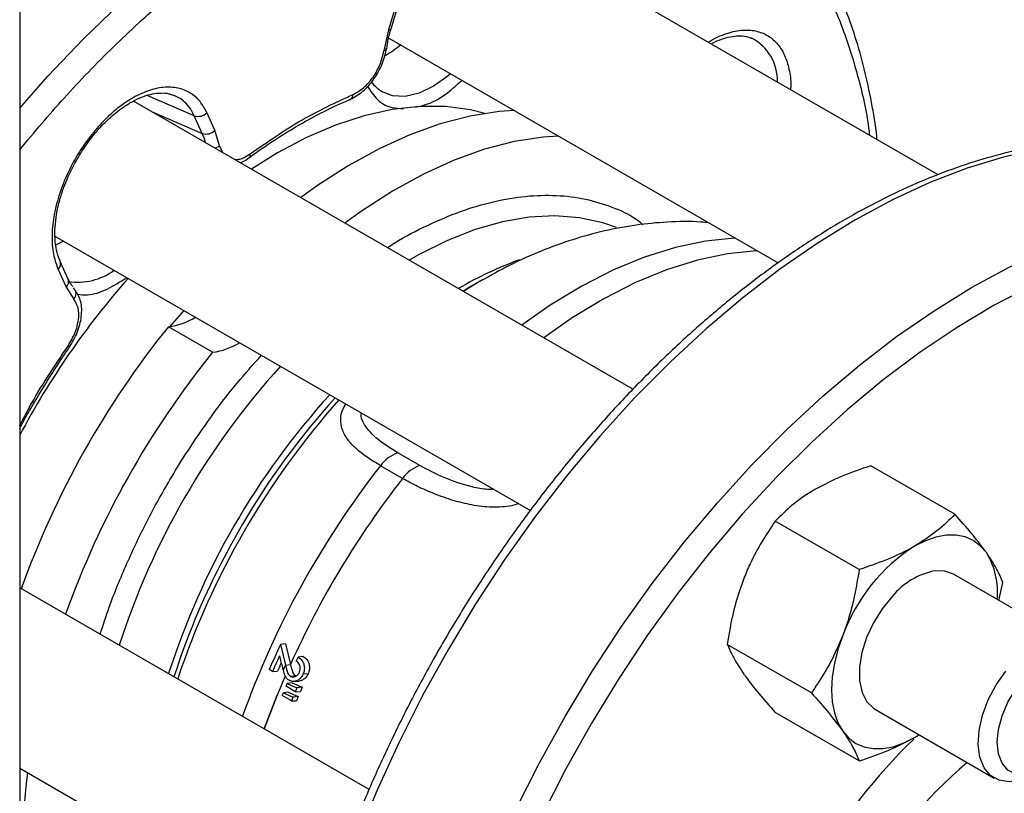
# Model space of a CAD drawing. Extents: x 0 to 16.5, y 0 to 11.7.
# Drawn here: x 13.7 to 14.1, y 6.3 to 6.6 of the extents above; entities that cross this region are included whole.
import ezdxf

# ---------------------------------------------------------------- set-up
doc = ezdxf.new("R2010")
doc.units = 0
doc.linetypes.add('SLD-SOLID', pattern=[0])
doc.layers.get('0').update_dxf_attribs({"linetype": 'CONTINUOUS'})

msp = doc.modelspace()

# ---------------------------------------------------------------- linework, layer by layer
at = {"color": 7, "linetype": 'SLD-SOLID'}
for p, q in [((13.72523754183862, 9.91709360357879), (13.72523754183862, 5.724553017616851)), ((14.03122252360131, 6.542317436309705), (13.87588785643523, 6.631990230925582)), ((13.85079896010898, 6.599551274689892), (13.8481355934744, 6.590588693264864)), ((13.84896060717382, 6.590993385512817), (13.8516239738084, 6.599955966937846)), ((13.8481355934744, 6.590588693264864), (13.8465677824857, 6.583625715928898)), ((13.84817641165098, 6.587848683468133), (13.97791236910739, 6.5129537094129)), ((13.92951964213418, 6.470851819046444), (13.76313866890477, 6.56690151041662)), ((13.78337937993965, 6.562009734115932), (13.76773381704138, 6.568780535218377)), ((13.77584527209633, 6.569112768467296), (13.77673060358365, 6.568784292569663)), ((13.83542030668031, 6.567493240960875), (13.83528005931391, 6.567424964971528)), ((13.76913960742357, 6.563437242348732), (13.78604274657422, 6.55612221035275)), ((13.78604274657422, 6.55612221035275), (13.78337937993965, 6.562009734115932)), ((13.79025172536066, 6.557173047474815), (13.78758835872609, 6.563060571238005)), ((13.79181953634935, 6.552020226176149), (13.79025172536066, 6.557173047474815)), ((13.79181953634935, 6.552020226176149), (13.79276464891314, 6.549798796199295)), ((13.8110739949354, 6.549589594059367), (13.80242661628551, 6.544221061160653)), ((13.73698615089148, 6.521860013690255), (13.89536950183811, 6.430427251389839)), ((13.73981833252729, 6.520225030033507), (13.73716344329092, 6.518898077951905)), ((13.74138244134653, 6.50757129990643), (13.73871907471195, 6.513458823669618)), ((13.73804977257852, 6.510767330309528), (13.7407131392131, 6.50487980654634)), ((13.7407131392131, 6.50487980654634), (13.74331401904239, 6.500817499167786)), ((13.87442146014814, 6.50439163826982), (13.87293165580827, 6.503519368204054)), ((13.87940129042232, 6.507267367717295), (13.87442146014814, 6.50439163826982)), ((13.7799013997236, 6.497085567878379), (13.77529211796094, 6.491718201724014)), ((13.78949365359853, 6.483156254853518), (13.77476226232381, 6.491660506018338)), ((13.85854738699199, 6.445390674981768), (13.85120900702943, 6.449627031560767)), ((13.85276738392759, 6.441109306676243), (13.84542900396502, 6.445345663255248)), ((14.03681889115089, 6.429148138401858), (14.00881358075503, 6.445315259966526)), ((14.00492449345846, 6.410735894529593), (13.97691918306256, 6.426903016094287)), ((14.07595059490628, 6.386319029342133), (14.03635850771636, 6.409175054772696)), ((14.05144287059434, 6.400467037438595), (14.05276608999714, 6.406458134873701)), ((13.8416756182923, 6.337449430163651), (13.72523754183862, 6.40466770091924)), ((13.81378961991785, 6.385990921456604), (13.81209245472403, 6.385708536355986)), ((13.81209245472403, 6.385708536355986), (13.81374201823514, 6.378861653892469)), ((13.81378961991785, 6.385990921456604), (13.81543975762445, 6.379084082095042)), ((13.98897729461219, 6.369633647129183), (13.96097198421633, 6.385800768693859)), ((13.81737143548488, 6.380229718135666), (13.81797543248511, 6.38155016732594)), ((13.81964672266151, 6.38177909838628), (13.81797543248511, 6.38155016732594)), ((13.80946793565221, 6.376763279923846), (13.80838705568743, 6.377387258645753)), ((13.80946793565221, 6.376763279923846), (13.81114590108311, 6.376868987183471)), ((13.81277132526677, 6.377996599353954), (13.81299228614308, 6.37716949277923)), ((13.81374201823514, 6.378861653892469), (13.81376706043028, 6.378761080677641)), ((13.81547439446467, 6.378944063289537), (13.81376706043028, 6.378761080677641)), ((13.81547439446467, 6.378944063289537), (13.81543975762445, 6.379084082095042)), ((13.81722093527717, 6.375293467281276), (13.8155322263164, 6.375086857301305)), ((13.81637244197496, 6.373427096456047), (13.81819893953729, 6.373558928994067)), ((13.8213232749804, 6.375974285193672), (13.81960233399161, 6.37582557370153)), ((13.81399148439109, 6.37182234238016), (13.81438720574454, 6.372760968692513)), ((13.81705037634912, 6.370007210375787), (13.81399148439109, 6.37182234238016)), ((13.81603604093482, 6.372983201565109), (13.81438720574454, 6.372760968692513)), ((13.81438720574454, 6.372760968692513), (13.8175974261868, 6.371283999377317)), ((13.81603604093482, 6.372983201565109), (13.81932705712179, 6.371475216035894)), ((13.8175974261868, 6.371283999377317), (13.81705037634912, 6.370007210375787)), ((13.81705037634912, 6.370007210375787), (13.81874029342745, 6.370111892450248)), ((13.81932705712179, 6.371475216035894), (13.8175974261868, 6.371283999377317)), ((13.81932705712179, 6.371475216035894), (13.81874029342745, 6.370111892450248)), ((13.81104892834143, 6.368790986695382), (13.81096718868804, 6.36883817399288)), ((13.81271468440898, 6.368732126456838), (13.81308730046523, 6.369643992997301)), ((13.81575701234639, 6.366918782819838), (13.81271468440898, 6.368732126456838)), ((13.81472989549251, 6.369865384809884), (13.81308730046523, 6.369643992997301)), ((13.81308730046523, 6.369643992997301), (13.81627768654017, 6.368174261515278)), ((13.81472989549251, 6.369865384809884), (13.81800057679677, 6.368364732968631)), ((13.81627768654017, 6.368174261515278), (13.81575701234639, 6.366918782819838)), ((13.81575701234639, 6.366918782819838), (13.81744184910007, 6.367023069021198)), ((13.81800057679677, 6.368364732968631), (13.81627768654017, 6.368174261515278)), ((13.81800057679677, 6.368364732968631), (13.81744184910007, 6.367023069021198)), ((14.01031895738729, 6.364068343190373), (14.04991104457722, 6.341212317759807)), ((14.00492449345841, 6.346943643601038), (13.97691918306257, 6.363110765165697)), ((14.0233387325518, 6.354725573517253), (14.02487787458835, 6.355663659188922)), ((13.72523754183862, 6.34452867690371), (13.82374684123649, 6.287660468835165))]:
    msp.add_line(p, q, dxfattribs=at)
at = {"color": 7, "linetype": 'SLD-SOLID', "flags": 128}
for points in [[(13.72523754183862, 6.564565636386659), (13.73460530527156, 6.575169948855352), (13.74648548430264, 6.587644603962515), (13.75865844545404, 6.599378587771359), (13.77107201535442, 6.610321608369602), (13.78367298938217, 6.620426763917168), (13.79640735970067, 6.629650743667705), (13.80922054673612, 6.637954013598662), (13.82205763310593, 6.645300985854298), (13.83486359899479, 6.651660171275412), (13.84758355796996, 6.657004314362028), (13.86016299222475, 6.661310510090607), (13.8725479862421, 6.66456030208509), (13.88468545787678, 6.666739761721012), (13.89652338586569, 6.667839547823661), (13.90801103279129, 6.667854946704395), (13.91909916254238, 6.666785892363535), (13.92974025134034, 6.664636966773242), (13.93988869142629, 6.661417380239157), (13.9422994950422, 6.660464885289836)], [(13.86872271282452, 6.575987556271842), (13.86781992950747, 6.575214010656533), (13.86304728426849, 6.571815970125605), (13.85826062555566, 6.56953707303687), (13.85365754859794, 6.568471393194014), (13.84942807029439, 6.568662922296716), (13.84574678523885, 6.570103753945299), (13.8447896819565, 6.570759072443254)], [(13.88020688951103, 6.562776428408934), (13.87537884219354, 6.563971083164637), (13.86707856808202, 6.565081063223579), (13.85837477973763, 6.565123986717007), (13.84933018815485, 6.564099544380167), (13.84000995982328, 6.562015117343569), (13.83048124720163, 6.55888572395178), (13.82081270488268, 6.554733911555896), (13.8110739949354, 6.549589594059367)], [(13.88997576974719, 6.563718427666125), (13.88491732837521, 6.563370265657602), (13.87525209020262, 6.561884729022242), (13.86532827313435, 6.559319224847698), (13.85521295892837, 6.555691095103186), (13.84497452380068, 6.551024864759256), (13.83468217622442, 6.545352076007026), (13.82440548910327, 6.538711075043265), (13.81887251657065, 6.534727045011853)], [(13.90470716102191, 6.555214176501308), (13.89964871964994, 6.554866014492788), (13.88998348147735, 6.553380477857429), (13.88005966440908, 6.550814973682885), (13.8699443502031, 6.547186843938372), (13.85970591507541, 6.542520613594444), (13.84941356749915, 6.536847824842213), (13.839136880378, 6.530206823878453), (13.83360390784537, 6.526222793847034)], [(14.11984632260863, 6.548831057212331), (14.10985983736069, 6.551318234017979), (14.09921768836478, 6.552816543472786), (14.0881655058551, 6.553258034166616), (14.0767506169739, 6.552640815568538), (14.06502190202783, 6.550967530703349), (14.05302958517491, 6.548245344833727), (14.040825019357, 6.544485914777483), (14.02846046639861, 6.539705338991278), (14.01598887321375, 6.533924088634554), (14.0034636450791, 6.527166919908893), (13.99093841694446, 6.519462768048157), (13.9784668237596, 6.510844623413378), (13.9661022708012, 6.501349390222964), (13.95389770498329, 6.491017728523168), (13.94190538813037, 6.479893880075537), (13.93017667318431, 6.468025478906887), (13.91876178430311, 6.455463347333094), (13.90770960179342, 6.442261278330127), (13.89706745279752, 6.428475805184277), (13.8868809086312, 6.414165959407939), (13.87719358964046, 6.399393017957617), (13.86804697841244, 6.38422024083658), (13.85948024214063, 6.368712600205829), (13.85153006490494, 6.352936502163325), (13.84423049058482, 6.336959502382871), (13.83761277707816, 6.320850016830364), (13.83170526245017, 6.304677028796111), (13.82653324358543, 6.288509793497799), (13.82211886786273, 6.272417541519014), (13.81848103831663, 6.256469182353255), (13.81563533269173, 6.240733009322908), (13.8135939367364, 6.225276407136749), (13.81236559202152, 6.210165563338283), (13.81195555850775, 6.19546518488051), (13.81236559202152, 6.181238221040831), (13.8135939367364, 6.16754559386257), (13.81563533269173, 6.154445937277437), (13.81848103831663, 6.141995346026023), (13.82211886786273, 6.130247135451516), (13.82653324358543, 6.119251613195217), (13.83170526245017, 6.109055863771487), (13.83761277707816, 6.099703546944641), (13.84423049058482, 6.091234710771123), (13.85131038401941, 6.083890048962812)], [(13.85084643147301, 6.173013961805387), (13.85125646498678, 6.18771434026316), (13.85248480970166, 6.202825184061627), (13.85452620565699, 6.218281786247785), (13.85737191128189, 6.234017959278132), (13.86100974082799, 6.249966318443891), (13.86542411655069, 6.266058570422676), (13.87059613541543, 6.282225805720989), (13.87650365004342, 6.298398793755241), (13.88312136355008, 6.314508279307748), (13.89042093787019, 6.330485279088202), (13.89837111510589, 6.346261377130707), (13.9069378513777, 6.361769017761457), (13.91608446260572, 6.376941794882493), (13.92577178159646, 6.391714736332817), (13.93595832576278, 6.406024582109154), (13.94660047475869, 6.419810055255004), (13.95765265726837, 6.43301212425797), (13.96906754614957, 6.445574255831764), (13.98079626109564, 6.457442657000414), (13.99278857794856, 6.468566505448045), (14.00499314376647, 6.47889816714784), (14.01735769672486, 6.488393400338255), (14.02982928990972, 6.497011544973034), (14.04235451804437, 6.504715696833769), (14.05487974617901, 6.511472865559431), (14.06735133936387, 6.517254115916153), (14.07971589232226, 6.522034691702358), (14.09192045814018, 6.525794121758602), (14.10391277499309, 6.528516307628225), (14.11564148993916, 6.530189592493413), (14.12705637882036, 6.530806811091491), (14.13810856133004, 6.530365320397661), (14.14875071032595, 6.528867010942854), (14.1586741901475, 6.526399113915338)], [(13.92408280165241, 6.524699993020832), (13.91944856834315, 6.526308771884961), (13.91170872364932, 6.52799306625426), (13.90352828986326, 6.528609024763296), (13.89497128997077, 6.528151826701583), (13.88610469409803, 6.526625050263849), (13.87699789537952, 6.524040644545799), (13.86772216686267, 6.520418836026243), (13.85835010369961, 6.515787970267477), (13.85497509135117, 6.513885472216409)], [(14.22456039707466, 6.450927562331725), (14.22162035737997, 6.458821444519338), (14.21683875835318, 6.469237125050776), (14.21131350912661, 6.478829771026732), (14.20506877020929, 6.487557436247084), (14.19813184825562, 6.495381956852468), (14.19053307666029, 6.502269118205129), (14.18230568291807, 6.508188804500826), (14.17348564332843, 6.513115130457575), (14.16411152568036, 6.51702655450541), (14.15422432060519, 6.519905972982186), (14.14386726233506, 6.521740794923534), (14.13308563965054, 6.522522997119951), (14.12192659784439, 6.522249159200256), (14.11043893256715, 6.520920478587996), (14.09867287645617, 6.518542765265422), (14.08667987948112, 6.515126416367915), (14.07451238396628, 6.510686370719956), (14.06222359527369, 6.505242043511449), (14.04986724914956, 6.498817241400035), (14.03749737675158, 6.491440058410636), (14.02516806838437, 6.483142753087435), (14.0129332369764, 6.47396160743546), (14.00084638233241, 6.463936768268623), (13.9889603571924, 6.453112071657904), (13.97732713612007, 6.44153485124737), (13.96599758823124, 6.4292557312762), (13.95502125475615, 6.416328405211756), (13.94444613240831, 6.402809400961723), (13.93431846350704, 6.388757833691941), (13.92468253377157, 6.374235147330839), (13.91558047867091, 6.359304845890753), (13.9070520991761, 6.344032215781053), (13.89913468772072, 6.328484040327278), (13.89186286513061, 6.312728307744648), (13.8852684292357, 6.296833913842897), (13.8793802158263, 6.280870360762426), (13.87422397256146, 6.264907453059129), (13.86982224638105, 6.24901499246683), (13.86619428491368, 6.233262472672059), (13.86335595231176, 6.217718775435847), (13.86131965988158, 6.202451869391307), (13.86009431181183, 6.187528512834099), (13.85968526623784, 6.173013961805387)], [(13.96364638395818, 6.521189287340328), (13.96340342448888, 6.521179666283994), (13.95368793132824, 6.520218131905085), (13.94366902961746, 6.518123683379948), (13.93341738262865, 6.514911092845327), (13.92300529518542, 6.510603018688909), (13.91250620369724, 6.505229845739812), (13.90199415821271, 6.498829470964514), (13.89254313078164, 6.492197904686052)], [(13.97098476392074, 6.516952930761324), (13.97074180445144, 6.51694330970499), (13.96102631129081, 6.51598177532608), (13.95100740958002, 6.513887326800943), (13.94075576259122, 6.510674736266322), (13.93034367514799, 6.506366662109903), (13.9198445836598, 6.500993489160805), (13.90933253817528, 6.494593114385506), (13.89988151074421, 6.487961548107049)], [(13.87911168835101, 6.507099698333574), (13.87640008231086, 6.505487914058093), (13.87309837406741, 6.503423123801671)], [(13.79947135977149, 6.425861711313808), (13.79533492907022, 6.418542604110597), (13.79211690994337, 6.412439368843326)], [(14.04725953082116, 6.416378944617879), (14.0452522296923, 6.418689222527067), (14.04286998255179, 6.420450816217594), (14.0401535503087, 6.421633584333009), (14.03714941187185, 6.422217289382931), (14.03390896888278, 6.422191944012124), (14.03048766621947, 6.42155798188691), (14.02694404331904, 6.420326250275016), (14.02333873255181, 6.418517824445828)], [(14.03635850771636, 6.409175054772696), (14.03346639679416, 6.41022741336239), (14.03001181899033, 6.410292702577765)], [(14.01595309698951, 6.401836851377215), (14.01257620333179, 6.397662660502323), (14.00967906434174, 6.392996303453767), (14.00739082400818, 6.388045789569252), (14.0058134838178, 6.383031794871567), (14.00501735589735, 6.378177825128799), (14.00503792875313, 6.373700252774718), (14.00587428532155, 6.369798671807422), (14.00748914384854, 6.366647000610042), (14.00981051977545, 6.364385729297589), (14.01031895738729, 6.364068343190371)], [(13.99941793428244, 6.388760578809507), (13.99781992464406, 6.384096123521157), (13.99665854888414, 6.379474881529156), (13.99595367846391, 6.374975923565239), (13.99571737391171, 6.370676228047512), (13.99595367846392, 6.366649363958386), (13.99665854888414, 6.362964232058882), (13.99781992464406, 6.359683885977516), (13.99941793428244, 6.356864453345205)], [(14.07373187582437, 6.351093159742128), (14.07048566381102, 6.347602170725748), (14.06700402726085, 6.344883348205477), (14.06347466210147, 6.343083264607125), (14.06008783732216, 6.342298962903413), (14.05702613752342, 6.342572725002196), (14.0544546197339, 6.343889792317867), (14.05251191514323, 6.346179161410531), (14.05130275545876, 6.349317411799819), (14.05089232679205, 6.35313535959494), (14.05130275545876, 6.35742717824202), (14.05251191514323, 6.361961494686899), (14.05445461973389, 6.366493862756367), (14.05702613752342, 6.370779941314643), (14.06008783732216, 6.374588666757237), (14.06347466210146, 6.37771470970969), (14.06700402726085, 6.379989544387288), (14.07048566381102, 6.381290533863742), (14.07373187582437, 6.381547541459628), (14.07656765917101, 6.380746711828928), (14.07884013603671, 6.378931217904319), (14.08042679660543, 6.376198933433203), (14.08124210359522, 6.372697156578639), (14.08124210359522, 6.368614669037262), (14.08042679660543, 6.364171558769137), (14.07884013603672, 6.359607354998875), (14.07656765917102, 6.355168115133134), (14.07373187582437, 6.351093159742128)], [(14.06293381257347, 6.34250331791393), (14.06259836632082, 6.342313134454349), (14.05864826700946, 6.340612380304218), (14.05489841510415, 6.339994248413268), (14.05152414951231, 6.340487641941714), (14.0486832471428, 6.342069490356536), (14.04650854543297, 6.344665828183953), (14.04510173101778, 6.348155253552776), (14.04452858497571, 6.35237460481098), (14.04481590697869, 6.357126589783201), (14.04595026216918, 6.362189010933592), (14.04787860935924, 6.367325155075635), (14.05051078117745, 6.372294861817664), (14.05372370019505, 6.376865753195854)], [(13.80670985963979, 6.357634732977495), (13.80777177589173, 6.360566409797548), (13.81096718868804, 6.36883817399288)], [(13.81096730701828, 6.368838298903019), (13.80777188803873, 6.360566530552478), (13.8067099157333, 6.357634700595401)], [(13.99941793428244, 6.356864453345205), (14.00142523541131, 6.354554175436013), (14.00380748255181, 6.352792581745481), (14.0065239147949, 6.351609813630063), (14.00952805323177, 6.351026108580136), (14.01276849622083, 6.351051453950939), (14.01618979888415, 6.351685416076152), (14.01973342178458, 6.352917147688044), (14.0233387325518, 6.354725573517253)]]:
    msp.add_lwpolyline(points, dxfattribs=at)
at = {"color": 7, "linetype": 'SLD-SOLID'}
for centre, radius, start, end in [((13.84823530420493, 6.591428711804734), 0.0008459157033111187, 263.2306293651471, 329.0278503032793), ((13.96181178295794, 6.573772282869645), 0.01585900985807241, 358.0141622725881, 63.33676444422676), ((13.84631718795334, 6.584822370374624), 0.001222611746272553, 281.8275419177762, 344.3197713853102), ((13.8305245490177, 6.611368060868236), 0.03358295659328767, 299.0400991279754, 309.8979512465569), ((13.77171298066236, 6.557209886973269), 0.01261520529718103, 22.36348605481628, 66.56277593268639), ((13.83434672355804, 6.569159196847146), 0.001981915673138257, 302.7987319545577, 358.5764664649184), ((13.78468618910298, 6.565730147501054), 0.003943250682565893, 250.6459834996986, 317.3904329069206), ((13.78734955573756, 6.559842623737858), 0.003943250682555854, 250.6459834995084, 317.3904329069267), ((13.76855503473572, 6.548290976311631), 0.01916111405825129, 14.41666846970883, 24.12348110308062), ((13.78918953681915, 6.555441746286952), 0.004315518207299244, 284.0917628161899, 307.5481869432954), ((13.80080945030765, 6.548980154808528), 0.001297085932662247, 312.9983585285046, 15.51165398212592), ((13.73639210021882, 6.512606068524156), 0.00247564857644344, 312.0355168553323, 20.93457155074607), ((13.93406638162198, 6.397615530236822), 0.1238208066486379, 109.9853451257693, 120.4065522445734), ((13.966970426082, 6.327185439494372), 0.2736867747615204, 138.7054565785321, 152.0365006914999), ((13.74459735507132, 6.527123862917944), 0.02058831147902787, 261.2048284504501, 306.0330782912654), ((13.73904834728949, 6.506722761014056), 0.002483548533647362, 312.0923788961975, 19.97828066757441), ((13.74130997005117, 6.502631262498841), 0.002702952049198784, 317.8533489248624, 47.26091670704331), ((13.77178255876994, 6.514445698399014), 0.0229791998357938, 277.4504999437975, 301.4717463716528), ((14.00932196448384, 6.302679482491132), 0.3012176640417899, 141.1421591991491, 160.2728206432151), ((13.74100103549487, 6.484582774158812), 0.0007350166040131936, 10.19676848798581, 62.337672422908), ((13.78651395004484, 6.505941447233687), 0.02297919983526753, 277.4504999435089, 301.4717463719265), ((14.02405335575849, 6.294175231326359), 0.3012176640417051, 141.1421591991476, 160.2728206432192), ((13.99934608183509, 6.308397154811434), 0.2529566666833475, 137.746150879316, 162.2518488302987), ((14.01582845707188, 6.298882076902106), 0.2530252817529932, 137.749525166026, 162.2484745435843), ((14.03226619047381, 6.289392817919938), 0.2681915618648831, 138.4522938534937, 161.5461570355406), ((14.01776487544749, 6.298304987212511), 0.2528295410936855, 137.8484820941776, 149.7007253412755), ((13.85489897279931, 6.438603152023788), 0.01162504913661481, 108.5066710130507, 144.5495618354393), ((14.08276471975152, 6.26028581493525), 0.3009574545481649, 142.055077678015, 160.2824556949417), ((13.86223735276186, 6.43436679544482), 0.01162504913657969, 108.5066710130163, 144.5495618355434), ((14.09261742696989, 6.254519529073569), 0.3038812074696445, 142.1191012424245, 155.8006932027057), ((14.05567247162787, 6.368032709091213), 0.0599517935929172, 122.6379705891055, 159.7728862143452), ((14.02564934558674, 6.40308165977943), 0.02537356675638395, 354.7736583993924, 31.60502009299919), ((14.01381408053872, 6.298874631652462), 0.2490915192920322, 152.8761318058944, 162.2063033765593), ((14.03506270287763, 6.385980127833339), 0.02483168779495845, 101.7361320554105, 140.3148714497194), ((14.08836361501778, 6.256175122227591), 0.3007806617311086, 155.9274122804858, 156.2799745757461), ((14.08210948092334, 6.259230904688207), 0.2923648999716451, 156.6296128604038, 157.9919123823769), ((14.14999156647351, 6.221451633929944), 0.1836100100381234, 133.7187431972459, 166.6546180782857), ((14.14490594360284, 6.224366655564772), 0.1603560279234861, 130.4372817091015, 169.5556461005986), ((13.87695208246576, 6.322400134635624), 0.1505388796861102, 172.1233636514086, 194.0110066736208)]:
    msp.add_arc(centre, radius, start, end, dxfattribs=at)
for centre, major_axis, ratio, start_param, end_param in [((13.91207591882463, 6.358777461425307), (0.08853938621543377, 0.1562445434755793), 0.5641897183860378, 1.715311648086973, 1.766542014503912), ((13.91750808406483, 6.355641539182129), (0.09108542465781967, 0.1547743240013606), 0.5905218039854432, 1.744080426313334, 1.775999131214917), ((13.94232753578674, 6.341313574682367), (-0.1003184559609185, 0.2382636932983049), 0.4302009090434095, 1.223038217280281, 1.239527277073457), ((13.91750808406483, 6.355641539182129), (0.08981741410573994, 0.1526196930407844), 0.590521803985445, 1.756358349733492, 1.77350382730974)]:
    msp.add_ellipse(centre, major_axis=major_axis, ratio=ratio, start_param=start_param, end_param=end_param, dxfattribs=at)
for points, knots in [([(13.72523754183862, 6.550675353079634), (13.73012033470198, 6.55648860697776), (13.74019560050022, 6.568483807227963), (13.75630283372806, 6.585112510199831), (13.77338381546281, 6.600845194505432), (13.79113506003542, 6.615129512820682), (13.80945425301435, 6.627812318303765), (13.82803849044976, 6.638595369851973), (13.84662670633624, 6.647285877378792), (13.86495436224937, 6.65374440606544), (13.88276449393013, 6.657896550725106), (13.89981699361728, 6.65972860667724), (13.91758660606384, 6.659265684611971), (13.9354753988934, 6.655691605203412), (13.95296994295745, 6.648588327524611), (13.96287276967897, 6.641166468381253), (13.96775633384105, 6.63750638966356)], [0, 0, 0, 0, 0.06181417434573936, 0.1275487726103146, 0.1932788668636694, 0.2609781864749189, 0.3296298717475049, 0.3989314767419536, 0.4685626725699185, 0.5381938683978834, 0.6074954733923326, 0.6761471586649191, 0.7438464782761695, 0.8314397849992877, 0.9168747824962254, 1, 1, 1, 1]), ([(14.01087521579465, 6.554048725256225), (14.01084446117484, 6.554367560942329), (14.01043006066644, 6.558663685272114), (14.00906116287544, 6.566563370091706), (14.0067212665545, 6.577682650681077), (14.00369827398127, 6.588296776001752), (14.00008790179307, 6.59844197343875), (13.99581716438642, 6.6080154313393), (13.9921038103251, 6.615207984428429), (13.98961410978004, 6.618974359078804), (13.98896139585059, 6.619961773088376)], [0, 0, 0, 0, 0.01236249927288214, 0.1665774448032514, 0.32118703227636, 0.4762112287676479, 0.6316931683113124, 0.7877028179937855, 0.9443429740360623, 1, 1, 1, 1]), ([(13.98535894397094, 6.618030222985925), (13.98800543999198, 6.613887249107203), (13.99329833866718, 6.605601447511503), (13.99971871366085, 6.59104513285937), (14.00471125219464, 6.574773503586208), (14.0075716260086, 6.562739064887393), (14.00826391862024, 6.555951035567118), (14.0083067065107, 6.555531494104224)], [0, 0, 0, 0, 0.2394121012837346, 0.4788157562456676, 0.7311069078217773, 0.9833807728381962, 1, 1, 1, 1]), ([(13.84755104949775, 6.584501502787133), (13.84763608335764, 6.585137368295494), (13.84789869236642, 6.587101103813265), (13.84841746519034, 6.589309848373386), (13.84893002858083, 6.590856361956013), (13.84897595420716, 6.590994929411731)], [0, 0, 0, 0, 0.3035995130182753, 0.9376025889940663, 1, 1, 1, 1]), ([(13.95465318085446, 6.586519976999926), (13.95472610380755, 6.58657190492807), (13.95658997704094, 6.587899156105187), (13.96033917026785, 6.589414370942062), (13.96562519666928, 6.590757531280864), (13.97048548491628, 6.590497938261764), (13.9746247689346, 6.588869139149698), (13.97785902618577, 6.586038595981592), (13.98021601832523, 6.582263229894023), (13.98163816834039, 6.577548011834712), (13.98225426477075, 6.573615809556649), (13.98204807558556, 6.571117661373295), (13.98201440512612, 6.570709716615995)], [0, 0, 0, 0, 0.005088179031165462, 0.1300512431361773, 0.2576662027535105, 0.385281162370848, 0.510244226475861, 0.6302194473207317, 0.7434143383535414, 0.8566092293863508, 0.9765844502312233, 1, 1, 1, 1]), ([(13.95561357151129, 6.585950593450645), (13.95572890773219, 6.586019068004706), (13.95689244391796, 6.586709853785901), (13.95905402437466, 6.587554286949691), (13.96202447311699, 6.588429469443676), (13.96481840718751, 6.588707769849229), (13.96716665792049, 6.588555307987374), (13.96841790093718, 6.588062131922426), (13.96894204761436, 6.58785554008354)], [0, 0, 0, 0, 0.02191403690900216, 0.2210734383461565, 0.4226219565446847, 0.6286266183975857, 0.8444314003222888, 1, 1, 1, 1]), ([(13.83542048297253, 6.567493339399194), (13.83682613395522, 6.568272943244939), (13.8396233789352, 6.569824354634223), (13.8434057332695, 6.574143744053824), (13.84628997903112, 6.579285541888476), (13.84709321361011, 6.582758279761125), (13.84749441789857, 6.58449286311153)], [0, 0, 0, 0, 0.2523906527290927, 0.5022573135443514, 0.7513845823169707, 1, 1, 1, 1]), ([(13.83632802755302, 6.569109960530017), (13.83750292946756, 6.569760202323572), (13.83984722610278, 6.571057637990186), (13.84306110445399, 6.574739029794662), (13.84553337750494, 6.579149000084985), (13.84622233490857, 6.582130681904015), (13.8465677824857, 6.583625715928898)], [0, 0, 0, 0, 0.2506852694060389, 0.5001954855041226, 0.7493948716485934, 1, 1, 1, 1]), ([(13.84499783177562, 6.570747804401915), (13.84446382832186, 6.571104109481537), (13.84351477259288, 6.571737351410405), (13.8428199416224, 6.572870448134375), (13.84251606992511, 6.573365987394049)], [0, 0, 0, 0, 0.5626681736943657, 1, 1, 1, 1]), ([(13.85697014149991, 6.564853161981512), (13.85833317449512, 6.565141772175607), (13.8618269461003, 6.565881547444904), (13.86725742529408, 6.56895018687523), (13.87096290670663, 6.572356506453015), (13.87252503900696, 6.573792520089377)], [0, 0, 0, 0, 0.2700833174742131, 0.6922865616157144, 0.9999999999999999, 0.9999999999999999, 0.9999999999999999, 0.9999999999999999]), ([(13.78758835872609, 6.563060571238005), (13.78688224040299, 6.56435902416042), (13.78542770754472, 6.567033706828739), (13.78213746403072, 6.569805948100921), (13.77801362186251, 6.571458389303269), (13.77315107647617, 6.571684514780462), (13.76785813097281, 6.570450493001943), (13.76246622125485, 6.567869909286043), (13.75730018776714, 6.564212116135241), (13.75250188938521, 6.559720657012767), (13.74805486224943, 6.554452692777462), (13.7439882863987, 6.548364485848749), (13.74050145589542, 6.541572615935311), (13.73787417295805, 6.53444599510635), (13.73629318966745, 6.527418040514999), (13.73584680897023, 6.520941243512771), (13.73638089535115, 6.515259585557451), (13.73750436997054, 6.512235435744567), (13.73804977257852, 6.510767330309528)], [0, 0, 0, 0, 0.05825801621089124, 0.120005664864587, 0.1843204068813803, 0.2499999999999937, 0.315679593118607, 0.3799943351353986, 0.4417419837890941, 0.4999999999999973, 0.5582580162109011, 0.6200056648645957, 0.6843204068813874, 0.7500000000000011, 0.8156795931186138, 0.879994335135406, 0.941741983789103, 1, 1, 1, 1]), ([(13.84109721773569, 6.571873814663504), (13.84211752199299, 6.570257858426006), (13.84419192991597, 6.566972414502497), (13.84846560685387, 6.564528560364838), (13.85178147101395, 6.56446625441197), (13.85310969635085, 6.56444129671128)], [0, 0, 0, 0, 0.3671737371958027, 0.7465107629465114, 1, 1, 1, 1]), ([(13.74438139248315, 6.547557792933768), (13.74544515484066, 6.549291748982573), (13.74693910048248, 6.551726913250151), (13.74942900457297, 6.555035478318633), (13.75163803912458, 6.557681610820201), (13.75438000604457, 6.560517641420579), (13.75731369664273, 6.563107667857878), (13.76039039088639, 6.565365183204533), (13.76350801419908, 6.567193989134922), (13.76658242331008, 6.568536604177144), (13.76954953498929, 6.569373058584207), (13.7723401093089, 6.569655618145806), (13.77450609462256, 6.569536045160397), (13.77560039464558, 6.569116885628703), (13.77596342598918, 6.568977830484066)], [0, 0, 0, 0, 0.1180514031839301, 0.1657911450345953, 0.2442873206369311, 0.3245550996441495, 0.4093064543924355, 0.4961861191223477, 0.5843564179766388, 0.6733998063169168, 0.7635113594038243, 0.8556152368653486, 0.9521007096271397, 1, 1, 1, 1]), ([(13.80167977531677, 6.548015333524932), (13.80172760127166, 6.548052187722496), (13.8045034877804, 6.550191257816371), (13.81008500014003, 6.553905773422066), (13.81839757642704, 6.559106449563833), (13.82672837863699, 6.563531499984179), (13.83237296093242, 6.566299926433101), (13.83519662569557, 6.567383307728946), (13.83528096450565, 6.567415666771896)], [0, 0, 0, 0, 0.0043031163343777, 0.2497589981560651, 0.4963671946040533, 0.7439258583759718, 0.992351433258983, 1, 1, 1, 1]), ([(14.11894857836099, 6.549091977928128), (14.11695101876994, 6.549713005788275), (14.11175076727585, 6.551329729050041), (14.10288258016607, 6.552881922628193), (14.09243712838457, 6.553856780373271), (14.08162932260791, 6.553839685612918), (14.07052108590639, 6.552877944763722), (14.05914916758806, 6.550958806555434), (14.04756078353148, 6.548091605556183), (14.03580277193529, 6.544286095400962), (14.02392322382522, 6.539558148003277), (14.01197001335764, 6.533927710865869), (13.99999063149372, 6.527418772896262), (13.98803191337155, 6.520058829430377), (13.97613978269501, 6.511878459881723), (13.96435916091551, 6.502910951190583), (13.95273400473341, 6.493192071764351), (13.94130750442018, 6.482760083762874), (13.9301220314634, 6.471655635448949), (13.91921905662983, 6.459921652510394), (13.90863904504512, 6.447603220145695), (13.898421335291, 6.434747451648771), (13.88860400895048, 6.421403342098262), (13.8792237559689, 6.40762160739041), (13.87031574013482, 6.393454509779255), (13.86191346808661, 6.378955671608386), (13.85404870795545, 6.364179960742376), (13.84675131721016, 6.349183214307956), (13.84004913112128, 6.334022020070529), (13.83396783790114, 6.318753413994037), (13.82853093882359, 6.303434742916305), (13.82375968165383, 6.288123455910942), (13.81967300613711, 6.272876897079802), (13.81628750343487, 6.257752108121617), (13.81361738841065, 6.242805645868137), (13.81167448198747, 6.228093420890845), (13.81046819845791, 6.213670564405178), (13.81000552810793, 6.199591329886445), (13.81029100305159, 6.185909038416204), (13.81132660124678, 6.172676261850945), (13.81311154748368, 6.159944918285735), (13.81564193322321, 6.147766015868515), (13.81891063447003, 6.136189776276976), (13.82290589558035, 6.125264010266009), (13.82761449593432, 6.115038857314666), (13.83300765500177, 6.105547080517582), (13.83909196400175, 6.096873250892044), (13.84494595471133, 6.089824427373184), (13.84902326869314, 6.086033657879033), (13.85062276244596, 6.084546572962021)], [0, 0, 0, 0, 0.01324357589775994, 0.0344770317031298, 0.05577800940908735, 0.07715712616266958, 0.09861472353715393, 0.1201431111435697, 0.1417297687777501, 0.1633604514420787, 0.1850215204991464, 0.2067012994376889, 0.2283905942255792, 0.2500820863523928, 0.2717705794179659, 0.293453615836437, 0.3151298911472444, 0.3367989265880738, 0.3584608161318315, 0.380116039864518, 0.4017653311186235, 0.4234095847391047, 0.4450497956379879, 0.4666870190097276, 0.4883223456161587, 0.5099568871874455, 0.5315917681869381, 0.5532277621587426, 0.5748659891406344, 0.5965075872536872, 0.6181536872433981, 0.6398053983084135, 0.6614637839244044, 0.6831298226351721, 0.7048043470863717, 0.7264879524172373, 0.7481808626781238, 0.7698827417400681, 0.7915924344607712, 0.8133076271998464, 0.8350234245443964, 0.8567324219270989, 0.8784253166862519, 0.9000900681765097, 0.921712300188568, 0.9432765689906022, 0.9647687045539918, 0.9861790783782877, 0.9999999999999999, 0.9999999999999999, 0.9999999999999999, 0.9999999999999999]), ([(13.73877037108587, 6.513535423122025), (13.73856444287965, 6.513948306031782), (13.73791730380392, 6.515245809999322), (13.73727544862541, 6.518059039377043), (13.73689518451321, 6.521820205940279), (13.73703820830721, 6.525937338501971), (13.73765120131884, 6.53017465461406), (13.73865173805811, 6.534295947910825), (13.73986496862044, 6.537992086214253), (13.7412621325248, 6.541467079756293), (13.74272954538396, 6.544597103332896), (13.74387571649638, 6.546651444134199), (13.74438139248315, 6.547557792933768)], [0, 0, 0, 0, 0.0577843375806475, 0.181589999248346, 0.3039270855009855, 0.4247610820872243, 0.5428488377001995, 0.6533803082378441, 0.7522819089456303, 0.8322981672876943, 0.926012103411529, 1, 1, 1, 1]), ([(13.79676549669738, 6.547489155935525), (13.79736077788212, 6.547450643445253), (13.7989854436293, 6.547345533582236), (13.80086708655646, 6.548558504516757), (13.80205929128204, 6.549327040172083)], [0, 0, 0, 0, 0.3664022496708227, 1, 1, 1, 1]), ([(13.79872101168625, 6.546360261161653), (13.79892228234066, 6.546430444918029), (13.79993300322428, 6.546782886700802), (13.80091134121726, 6.547476581043359), (13.80169485714684, 6.548032136047399)], [0, 0, 0, 0, 0.1991357432798292, 1, 1, 1, 1]), ([(13.8477987498629, 6.518028285975321), (13.84853242939077, 6.518527467523558), (13.85295213200123, 6.521534548828152), (13.86111320357939, 6.525599031964524), (13.87219956510389, 6.530362431532748), (13.88316064099325, 6.533593583906667), (13.89386040795678, 6.53538914167089), (13.90411037711688, 6.535667970649576), (13.91375371474129, 6.53447144639983), (13.92260695729437, 6.53169901631243), (13.92904924058756, 6.528866708826868), (13.93214390725248, 6.526348036209367), (13.93287427828482, 6.525753605300009)], [0, 0, 0, 0, 0.02316197699945206, 0.1395282903755514, 0.2559074123331765, 0.3747497877703786, 0.4936052443348726, 0.6124476201463428, 0.7313030770846268, 0.8476693914951324, 0.9640485144805074, 1, 1, 1, 1]), ([(13.95473925690055, 6.526316300516398), (13.95388048591062, 6.526407281875733), (13.94929658050378, 6.526892917685357), (13.9411928319469, 6.526664268781773), (13.93046823328578, 6.525684348367887), (13.9199593317254, 6.523709915247572), (13.90938613169572, 6.520817666716208), (13.89882436397552, 6.516964507972403), (13.88866411391482, 6.512426039230005), (13.88217396024541, 6.508778763802715), (13.87907862944367, 6.507039278954194)], [0, 0, 0, 0, 0.03303224100220319, 0.1763178657706143, 0.3091465533806093, 0.4449850476831699, 0.5838374903085796, 0.7253990364377231, 0.869035331981816, 0.9999999999999999, 0.9999999999999999, 0.9999999999999999, 0.9999999999999999]), ([(13.74439001756492, 6.502520716525804), (13.74552484781602, 6.502393261593571), (13.74857972056384, 6.50205016305644), (13.75429617048087, 6.50380036367321), (13.75870162729209, 6.506658546480522), (13.76087555642792, 6.508068953425043)], [0, 0, 0, 0, 0.2304057065250214, 0.6202338306693297, 1, 1, 1, 1]), ([(13.74299122627556, 6.505030450681822), (13.74269265765363, 6.505366037427473), (13.74207329428111, 6.50606219276092), (13.74165196312564, 6.507106834680378), (13.74143373772045, 6.50764789935884)], [0, 0, 0, 0, 0.48205727878077, 1, 1, 1, 1]), ([(13.7417194806923, 6.484708313135433), (13.74269872295034, 6.486370008763876), (13.7446653836044, 6.489707274271619), (13.74602125077686, 6.49520575568344), (13.74590155713693, 6.500265392140642), (13.74451728441521, 6.502575709107594), (13.74382055298124, 6.503738536654535)], [0, 0, 0, 0, 0.2458899996310313, 0.4938330464505531, 0.745236309407602, 1, 1, 1, 1]), ([(13.74134227415061, 6.485233777682616), (13.74219020972849, 6.48666282649037), (13.74388210630086, 6.489514225632794), (13.74503649365383, 6.494096121035831), (13.74495819519855, 6.498178760154343), (13.74386310443937, 6.499936271780248), (13.74331401904239, 6.500817499167786)], [0, 0, 0, 0, 0.2506852694062597, 0.5001954855040978, 0.7493948716485558, 1, 1, 1, 1]), ([(13.72523754183862, 6.458688107991791), (13.72627976911752, 6.460707558845728), (13.73103049861339, 6.469912714891281), (13.7368216221885, 6.47851706897233), (13.74134227415061, 6.485233777682616)], [0, 0, 0, 0, 0.219382576888813, 1, 1, 1, 1]), ([(13.72892838322644, 6.464403732559416), (13.73133588434586, 6.468447767640882), (13.73470682357493, 6.47411015192385), (13.73906564897725, 6.480821360442714), (13.74094306451318, 6.48352509170038), (13.74175386481567, 6.484692753349937)], [0, 0, 0, 0, 0.5867219805726872, 0.8215174335384043, 0.9999999999999999, 0.9999999999999999, 0.9999999999999999, 0.9999999999999999]), ([(13.75206801071909, 6.389178800925048), (13.75303334522835, 6.392184954259271), (13.75556510591771, 6.400069123699763), (13.76079742360758, 6.412711569198317), (13.76753292444755, 6.426914980320183), (13.77582880024403, 6.441967807669037), (13.78580133552264, 6.457458827371402), (13.79610936339196, 6.471398662550058), (13.80303819643134, 6.479094028672668), (13.80578415508132, 6.482143771255449)], [0, 0, 0, 0, 0.09003342491090509, 0.2361285997038614, 0.3791641613924841, 0.5222154671775435, 0.7051817402981094, 0.883160880656104, 1, 1, 1, 1]), ([(13.83256224823571, 6.457727500633818), (13.83238802682114, 6.458691668540816), (13.83200782501889, 6.460795763360796), (13.83247005683056, 6.463515107946263), (13.83361772687513, 6.465437401868257), (13.83390117360927, 6.465912161958786)], [0, 0, 0, 0, 0.3890964361954038, 0.8491216000122447, 1, 1, 1, 1]), ([(13.72523754183862, 6.457791929345859), (13.7254483165382, 6.458190373048267), (13.72662744461762, 6.460419369974946), (13.72789083215979, 6.462607083299162), (13.72892838322644, 6.464403732559416)], [0, 0, 0, 0, 0.1787547114305493, 1, 1, 1, 1]), ([(13.85120900702943, 6.449627031560767), (13.84886758426477, 6.451083564273012), (13.84418778536302, 6.453994734476885), (13.84046165977672, 6.458098437376324), (13.83893733364082, 6.461122330906073), (13.83900519553917, 6.462563517779067), (13.83902363088885, 6.462955030315601)], [0, 0, 0, 0, 0.3723486086175017, 0.7442127222737428, 0.9305128794939639, 1, 1, 1, 1]), ([(13.83256224823571, 6.457727500633818), (13.83261627683668, 6.457557112204626), (13.83286382910505, 6.45677641380801), (13.83350622079579, 6.455397801128401), (13.83436578623257, 6.454237940662942), (13.83480555541764, 6.453644535123512)], [0, 0, 0, 0, 0.1199880069639892, 0.5497699878701887, 1, 1, 1, 1]), ([(13.84542900396502, 6.445345663255248), (13.84390118400571, 6.44627639406787), (13.84085529482949, 6.448131915650018), (13.83728921194987, 6.450896661050177), (13.83559551660738, 6.452770535903388), (13.83480555541764, 6.453644535123512)], [0, 0, 0, 0, 0.3493880479540229, 0.6965462566952177, 1, 1, 1, 1]), ([(13.88314193493893, 6.437486075509436), (13.88246572436363, 6.437461203515815), (13.88004098820086, 6.437372018246346), (13.87427982187053, 6.438558253994318), (13.86634442746042, 6.441202718222131), (13.86114838083746, 6.443993625703772), (13.85854738699199, 6.445390674981768)], [0, 0, 0, 0, 0.07204339550923458, 0.2583311068492845, 0.6287415478644302, 1, 1, 1, 1]), ([(14.00881358075503, 6.445315259966526), (14.00553415270242, 6.444218204134435), (13.99891516926819, 6.44200397828086), (13.9932550897225, 6.439032543703406), (13.99039934166164, 6.437533330050301)], [0, 0, 0, 0, 0.4954579634770769, 1, 1, 1, 1]), ([(13.89136642563828, 6.432738178090538), (13.8906440997811, 6.432467459229837), (13.88891694647579, 6.431820143381425), (13.88588488526686, 6.431565285833586), (13.88256209292916, 6.431474264776701), (13.87917582199221, 6.431731623761431), (13.87484965613259, 6.432383852496374), (13.86944764805168, 6.433730614452697), (13.86339428062087, 6.435889467984387), (13.85768848831619, 6.438404827700516), (13.8544082741598, 6.440207526753676), (13.85276738392759, 6.441109306676243)], [0, 0, 0, 0, 0.055623618474933, 0.1330016301472259, 0.2136481885287721, 0.2907519293841283, 0.3714809978864985, 0.5219577800231016, 0.6855142477524864, 0.8426820401261883, 1, 1, 1, 1]), ([(13.99039934166164, 6.437533330050301), (13.99002424309502, 6.437313388448269), (13.98718397553816, 6.435647978200834), (13.98232559856845, 6.432221184232246), (13.978732296972, 6.42868653506599), (13.97691918306256, 6.426903016094287)], [0, 0, 0, 0, 0.07009835807958585, 0.5307887311656857, 1, 1, 1, 1]), ([(14.03681889115089, 6.429148138401858), (14.03491852880276, 6.427254964884411), (14.03108296153325, 6.42343390708132), (14.02593572816027, 6.420166412710174), (14.02333873255181, 6.418517824445828)], [0, 0, 0, 0, 0.4954579634769156, 1, 1, 1, 1]), ([(14.04725953082116, 6.416378944617879), (14.04706756197985, 6.416649590591327), (14.04561396305836, 6.418698937206253), (14.04237653896987, 6.422849617785091), (14.03868272284369, 6.427035845085388), (14.03681889115089, 6.429148138401858)], [0, 0, 0, 0, 0.07009835807929839, 0.530788731165256, 1, 1, 1, 1]), ([(13.97691918306256, 6.426903016094287), (13.97390988590124, 6.422311858371391), (13.96996517733111, 6.416293582925187), (13.96714685424914, 6.409408701094771), (13.96647854339227, 6.407776084413982)], [0, 0, 0, 0, 0.7628693242668545, 1, 1, 1, 1]), ([(14.02333873255181, 6.418517824445828), (14.02295774124118, 6.418301284652491), (14.02007285349354, 6.416661633092876), (14.01413682905232, 6.413856951767594), (14.00801397368532, 6.41178258291013), (14.00492449345846, 6.410735894529593)], [0, 0, 0, 0, 0.07009835808000081, 0.5307887311659528, 1, 1, 1, 1]), ([(14.05276608999714, 6.406458134873701), (14.0521606752492, 6.407902554192876), (14.05093874565563, 6.410817875825893), (14.0484933405123, 6.414514062876164), (14.04725953082116, 6.416378944617879)], [0, 0, 0, 0, 0.495457963476807, 0.9999999999999999, 0.9999999999999999, 0.9999999999999999, 0.9999999999999999]), ([(14.00492449345846, 6.410735894529593), (14.00392173206643, 6.404986388363224), (14.00260727183041, 6.397449702874007), (14.00002925997561, 6.390426092325066), (13.99941793428244, 6.388760578809507)], [0, 0, 0, 0, 0.7628693242666743, 1, 1, 1, 1]), ([(13.96647854339227, 6.407776084413982), (13.96551270454463, 6.405027277828871), (13.96356665291447, 6.39948875600507), (13.96194743905026, 6.392040185516069), (13.9612278080216, 6.38743712467732), (13.96097198421633, 6.385800768693859)], [0, 0, 0, 0, 0.3884001042941714, 0.7825805080833319, 1, 1, 1, 1]), ([(13.99941793428244, 6.388760578809507), (13.99828760519224, 6.386106730420181), (13.99601012507848, 6.380759538187391), (13.99231449702877, 6.374509656092903), (13.98985251280934, 6.370912434341279), (13.98897729461219, 6.369633647129183)], [0, 0, 0, 0, 0.3884001042942202, 0.782580508083933, 1, 1, 1, 1]), ([(13.96097198421633, 6.385800768693859), (13.96157739896428, 6.384356349374674), (13.96279932855784, 6.381441027741634), (13.96524473370116, 6.377744840691386), (13.9664785433923, 6.375879958949683)], [0, 0, 0, 0, 0.4954579634769196, 1, 1, 1, 1]), ([(13.81840102768956, 6.376509385929987), (13.81853216380156, 6.376882184133519), (13.81875730514717, 6.377522223615413), (13.81869247026333, 6.378486912621961), (13.81840442022516, 6.37924553886837), (13.81793290276243, 6.379829706890902), (13.8175536407488, 6.380099907980492), (13.81737143548488, 6.380229718135666)], [0, 0, 0, 0, 0.2614667153593392, 0.4488997517849748, 0.6364604831215355, 0.8253481465628534, 1, 1, 1, 1]), ([(13.81797543248511, 6.38155016732594), (13.81843721243345, 6.381229065504013), (13.81923511599346, 6.38067423784689), (13.8199077985887, 6.379301994993805), (13.82013758162291, 6.377920675308912), (13.81996738504098, 6.376712617296699), (13.81969594142971, 6.376053031966806), (13.81960233399161, 6.37582557370153)], [0, 0, 0, 0, 0.2804108511468502, 0.484518258539922, 0.6883903400242692, 0.8925412839114257, 1, 1, 1, 1]), ([(13.81964672266151, 6.38177909838628), (13.82011058006824, 6.381463398356596), (13.82091639578706, 6.3809149624738), (13.82161532436554, 6.379549850260397), (13.82186588419452, 6.378156742089587), (13.82170721314685, 6.376910891089794), (13.82142529712524, 6.376223165223695), (13.8213232749804, 6.375974285193672)], [0, 0, 0, 0, 0.2753237397319849, 0.4782939628029186, 0.6810498465135977, 0.8845756315296148, 1, 1, 1, 1]), ([(13.81299228614308, 6.37716949277923), (13.81315897977886, 6.376608702502784), (13.81345803714585, 6.375602614521505), (13.81414776539546, 6.374377798138465), (13.81477689033804, 6.373958105167412), (13.8150532056034, 6.373773773619233)], [0, 0, 0, 0, 0.4139167005452923, 0.7425888699574665, 0.9999999999999999, 0.9999999999999999, 0.9999999999999999, 0.9999999999999999]), ([(13.81376706043028, 6.378761080677641), (13.81389744611704, 6.378253558398376), (13.81415886114124, 6.377236008449325), (13.8145963355588, 6.375807216752429), (13.81525824113078, 6.375297744967768), (13.8155322263164, 6.375086857301305)], [0, 0, 0, 0, 0.3683627328378077, 0.7385438932354433, 1, 1, 1, 1]), ([(13.81547439446467, 6.378944063289537), (13.81560411047889, 6.378436709321626), (13.81586420322023, 6.377419417161232), (13.81629776637594, 6.375999589252078), (13.81695389570291, 6.375497722981623), (13.81722093527717, 6.375293467281276)], [0, 0, 0, 0, 0.3710701779645136, 0.7440304144127133, 1, 1, 1, 1]), ([(13.8155322263164, 6.375086857301305), (13.8157795852995, 6.374992601636689), (13.81624092359086, 6.374816809568335), (13.81697302235922, 6.375002129357329), (13.81763798567867, 6.375384860423416), (13.8181198649483, 6.375936097469459), (13.81832759062317, 6.376359648370356), (13.81840102768956, 6.376509385929987)], [0, 0, 0, 0, 0.2337091049354093, 0.435880507738609, 0.6390014868935786, 0.872376528373457, 1, 1, 1, 1]), ([(13.81960233399161, 6.37582557370153), (13.81932763281958, 6.375327846415307), (13.81884736393781, 6.374457653815051), (13.8177408182688, 6.373695877387296), (13.81661117373649, 6.373367710615296), (13.81567853284218, 6.373467891827969), (13.81518320047875, 6.373710186008038), (13.8150532056034, 6.373773773619233)], [0, 0, 0, 0, 0.2749562916248748, 0.4807149155546455, 0.6857125556671463, 0.9175184983494682, 0.9999999999999999, 0.9999999999999999, 0.9999999999999999, 0.9999999999999999]), ([(13.8213232749804, 6.375974285193672), (13.82104760832396, 6.375473356257539), (13.8205628940085, 6.37459255540366), (13.81945256178938, 6.373857729528687), (13.81865870812223, 6.37352603046781), (13.81824885426929, 6.373581840693959), (13.81820034863425, 6.373588445756814)], [0, 0, 0, 0, 0.3823395779723433, 0.6722810411964704, 0.9612149157688611, 1, 1, 1, 1]), ([(13.9664785433923, 6.375879958949683), (13.96667051223361, 6.375609312976234), (13.96812411115511, 6.373559966361309), (13.9713615352436, 6.369409285782448), (13.97505535136977, 6.365223058482162), (13.97691918306257, 6.363110765165697)], [0, 0, 0, 0, 0.07009835807916506, 0.5307887311652947, 1, 1, 1, 1]), ([(13.98897729461219, 6.369633647129183), (13.99096177506461, 6.367393110124646), (13.9949671208229, 6.362870956542102), (13.99792537213892, 6.358878709698153), (13.99941793428244, 6.356864453345205)], [0, 0, 0, 0, 0.4954579634770522, 1, 1, 1, 1]), ([(13.99941793428244, 6.356864453345205), (13.99960401037975, 6.356597209180465), (14.00101298911043, 6.354573621253437), (14.00317276572751, 6.351045053317763), (14.00433702808306, 6.348319106326313), (14.00492449345841, 6.346943643601038)], [0, 0, 0, 0, 0.0700983580794894, 0.5307887311654125, 1, 1, 1, 1]), ([(14.00492449345841, 6.346943643601038), (14.00820392151103, 6.348040699433125), (14.01482290494529, 6.350254925286696), (14.02048298449095, 6.353226359864149), (14.0233387325518, 6.354725573517253)], [0, 0, 0, 0, 0.4954579634768816, 1, 1, 1, 1]), ([(14.0233387325518, 6.354725573517253), (14.0237246718615, 6.354940018972628), (14.02426375347574, 6.355239557266198), (14.0247304838929, 6.355576488679281), (14.02486307266943, 6.355672204154837)], [0, 0, 0, 0, 0.7159200008080093, 1, 1, 1, 1])]:
    msp.add_open_spline(points, degree=3, knots=knots, dxfattribs=at)
msp.add_open_spline([(13.80205929128204, 6.549327040172083), (13.80777074732721, 6.553287346977354), (13.81919365941755, 6.561207960587893), (13.83061657150786, 6.566475960549308), (13.83632802755302, 6.569109960530017)], degree=3, dxfattribs=at)

doc.saveas('drawing.dxf')
